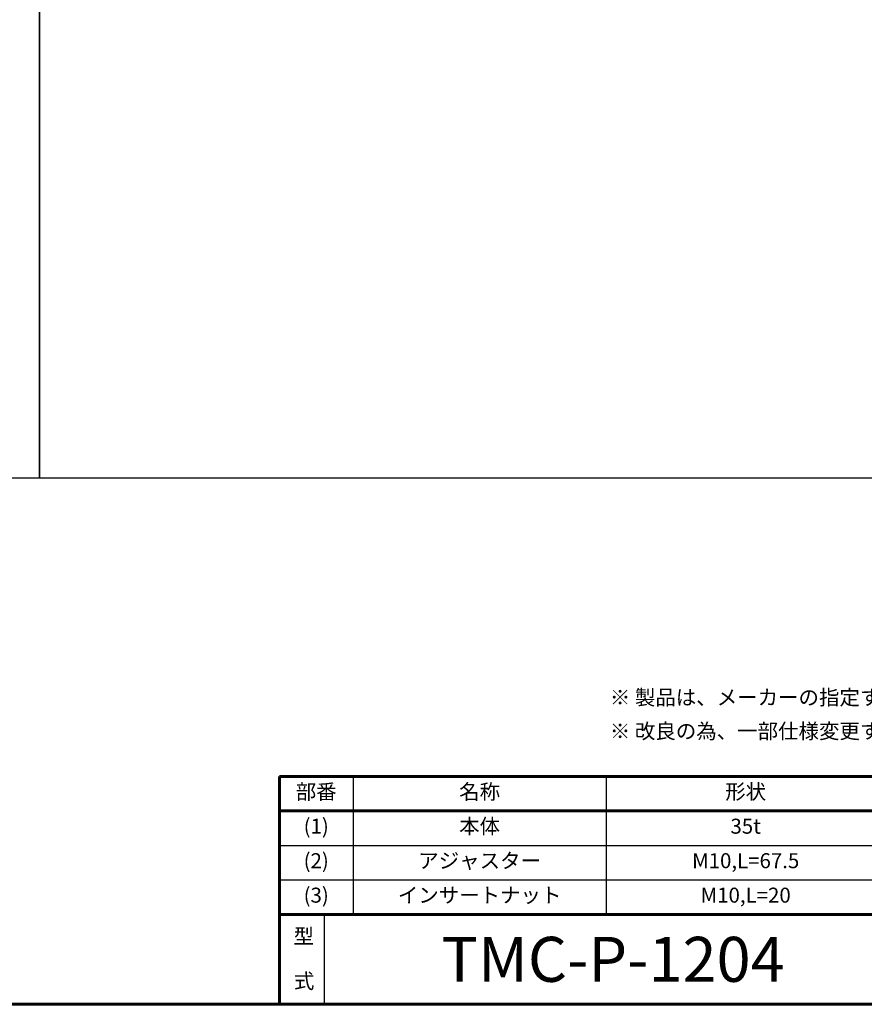
# Model space of a CAD drawing. Extents: x 0 to 420, y 0 to 297.
# Drawn here: x 217 to 330, y 10 to 141 of the extents above; entities that cross this region are included whole.
import ezdxf
from ezdxf.enums import TextEntityAlignment as Align

# ---------------------------------------------------------------- set-up
doc = ezdxf.new("R2010")
doc.units = 0
doc.layers.add('印刷しない線', color=11, linetype='Continuous', plot=False)
doc.layers.add('実線1', color=7, linetype='Continuous', lineweight=25)
doc.styles.add('MSゴシック', font='MS Gothic.ttf')
doc.styles.add('高さなしMSゴシック', font='MS Gothic.ttf')

# ---------------------------------------------------------------- blocks, each defined once
blk = doc.blocks.new('*U8')
at = {"color": 0, "transparency": 16777216, "insert": (131.1, -13.8), "char_height": 2, "width": 53.1975, "attachment_point": 5, "style": '高さなしMSゴシック'}
blk.add_mtext('{\\K\u3000\u3000\u3000\u3000\u3000}', dxfattribs=at)
blk = doc.blocks.new('*T9')
at = {"color": 0, "lineweight": 60, "transparency": 16777216}
for p, q in [((0, 0), (158, 0)), ((0, 0), (0, -18.4)), ((158, 0), (158, -18.4)), ((0, -4.6), (158, -4.6))]:
    blk.add_line(p, q, dxfattribs=at)
at = {"color": 0, "linetype": 'ByBlock', "lineweight": -2, "transparency": 16777216}
for p, q in [((9.82, 0), (9.82, -18.4)), ((43.59, 0), (43.59, -18.4)), ((80.81, 0), (80.81, -18.4)), ((104.2, 0), (104.2, -18.4)), ((0, -9.2), (158, -9.2)), ((0, -13.8), (80.81, -13.8)), ((0, -18.4), (158, -18.4))]:
    blk.add_line(p, q, dxfattribs=at)
at = {"color": 0, "transparency": 16777216}
blk.add_blockref('*U8', (0, 0), dxfattribs=at)
at = {"color": 0, "transparency": 16777216, "char_height": 2, "attachment_point": 5, "style": '高さなしMSゴシック'}
for s, insert, width in [('部番', (4.91, -2.3), 9.2172), ('名称', (26.71, -2.3), 33.1778), ('形状', (62.2, -2.3), 36.6152), ('材質', (92.51, -2.3), 22.7924), ('表面処理', (131.1, -2.3), 53.1975), ('(1)', (4.91, -6.9), 9.2172), ('本体', (26.71, -6.9), 33.1778), ('35t', (62.2, -6.9), 36.6152), ('TMC', (92.51, -6.9), 22.7924), ('白色塗装仕上げ', (131.1, -6.9), 53.1975), ('(2)', (4.91, -11.5), 9.2172), ('アジャスター', (26.71, -11.5), 33.1778), ('M10,L=67.5', (62.2, -11.5), 36.6152), ('SUS', (92.51, -13.8), 22.7924), ('(3)', (4.91, -16.1), 9.2172), ('インサートナット', (26.71, -16.1), 33.1778), ('M10,L=20', (62.2, -16.1), 36.6152)]:
    blk.add_mtext(s, dxfattribs=dict(at, insert=insert, width=width))
blk = doc.blocks.new('A3規格図枠')
at = {"lineweight": 60}
for p, q in [((252, 10), (252, 22)), ((252, 22), (328, 22)), ((252, 22), (410, 22)), ((410, 10), (15, 10))]:
    blk.add_line(p, q, dxfattribs=at)
blk.add_line((258, 10), (258, 22))
at = {"lineweight": 35, "style": 'MSゴシック'}
for s, p in [('型', (253.88, 18.1)), ('式', (253.93, 12.1))]:
    blk.add_text(s, height=2, dxfattribs=at).set_placement(p)
at = {"style": 'MSゴシック'}
blk.add_attdef('製品名', text='', height=6, dxfattribs=at).set_placement((296.5, 16), align=Align.MIDDLE_CENTER)
at = {"style": 'MSゴシック', "flags": 8}
for tag, p in [('作図者', (344.5, 19)), ('製作日', (363, 19))]:
    blk.add_attdef(tag, text='', height=2.5, dxfattribs=at).set_placement(p, align=Align.MIDDLE_CENTER)
blk.add_attdef('検図者', text='', height=2.5, dxfattribs=at).set_placement((344.5, 13), align=Align.MIDDLE)

msp = doc.modelspace()

# ---------------------------------------------------------------- linework, layer by layer
at = {"layer": '印刷しない線', "linetype": 'Continuous'}
for points in [[(15, 80.21), (220, 80.21), (220, 264.88), (15, 264.88)], [(220, 80.21), (388.73, 80.21), (388.73, 264.88), (220, 264.88)]]:
    msp.add_lwpolyline(points, close=True, dxfattribs=at)

# ---------------------------------------------------------------- block references
msp.add_blockref('*T9', (252, 40.4))
at = {"layer": '実線1'}
ref = msp.add_blockref('A3規格図枠', (0, 0), dxfattribs=at)
ref.add_attrib('製品名', 'TMC-P-1204', dxfattribs={"layer": '0', "height": 6, "style": 'MSゴシック'}).set_placement((296.5, 16), align=Align.MIDDLE_CENTER)

# ---------------------------------------------------------------- texts
at = {"color": 7, "linetype": 'Continuous', "style": '高さなしMSゴシック'}
for s, p in [('※ 製品は、メーカーの指定する損害賠償責任保険に加入しているものとする。', (296.08, 49.94)), ('※ 改良の為、一部仕様変更する場合が有ります。', (296.08, 45.44))]:
    msp.add_text(s, height=2, dxfattribs=at).set_placement(p)

doc.saveas('drawing.dxf')
